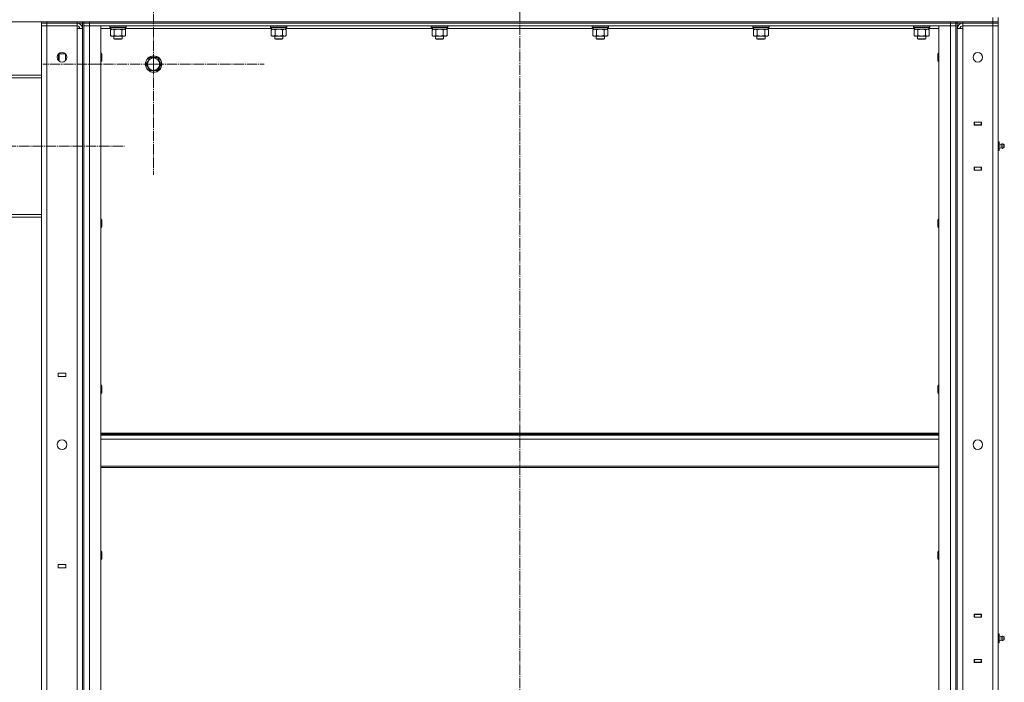
# Model space of a CAD drawing. Units: millimetres. Extents: x 0 to 32503, y -11 to 22275.
# Drawn here: x 16042 to 17483, y 16121 to 17090 of the extents above; entities that cross this region are included whole.
import ezdxf

# ---------------------------------------------------------------- set-up
doc = ezdxf.new("R2010")
doc.units = ezdxf.units.MM
doc.linetypes.add('K5LT_AXLED', pattern=[19.5, 15, -1.5, 1.5, -1.5])
doc.linetypes.add('K5LT_THIN', pattern=[0])
for name, color, linetype, true_color in [('OSI', 2, 'Continuous', 0xffff00), ('R', 1, 'Continuous', 0xff0000), ('WELDING', 7, 'Continuous', 0xffffff)]:
    doc.layers.add(name, color=color, linetype=linetype, true_color=true_color)

msp = doc.modelspace()

# ---------------------------------------------------------------- linework, layer by layer
at = {"layer": 'OSI', "color": 30, "linetype": 'K5LT_AXLED', "lineweight": 18, "true_color": 0xff8000}
for p, q in [((16774.4, 14181.5), (16774.4, 17737.5)), ((16238.4, 17024.9), (16238.4, 17186.9)), ((16238.4, 17024.9), (16076.4, 17024.9)), ((16238.4, 17024.9), (16238.4, 16862.9)), ((16238.4, 17024.9), (16400.4, 17024.9)), ((15807.9, 16904.9), (16195.9, 16904.9))]:
    msp.add_line(p, q, dxfattribs=at)
at = {"layer": 'R', "color": 7, "linetype": 'K5LT_THIN', "lineweight": 18}
for p, q in [((17466.4, 17086.9), (17466.4, 17092.9)), ((17474.4, 17086.9), (17474.4, 17092.9)), ((15882.4, 17086.9), (17466.4, 17086.9)), ((16074.4, 17086.9), (16074.4, 17084.9)), ((16074.4, 17084.9), (16074.4, 17086.9)), ((16074.4, 17084.9), (16074.4, 17080.9)), ((16074.4, 17084.9), (16082.4, 17084.9)), ((16082.4, 17084.9), (16074.4, 17084.9)), ((16074.4, 15288.9), (16074.4, 17080.9)), ((16074.4, 17080.9), (16082.4, 17080.9)), ((16082.4, 17080.9), (16074.4, 17080.9)), ((16082.4, 17086.9), (16126.4, 17086.9)), ((16082.4, 17084.9), (16082.4, 17086.9)), ((16126.4, 17084.9), (16082.4, 17084.9)), ((16082.4, 17084.9), (16082.4, 17080.9)), ((16082.4, 17084.9), (16126.4, 17084.9)), ((16126.4, 17080.9), (16082.4, 17080.9)), ((16082.4, 17080.9), (16082.4, 15288.9)), ((16126.4, 17084.9), (16126.4, 17086.9)), ((16126.4, 17084.9), (16126.4, 17080.9)), ((16134.4, 17084.9), (16126.4, 17084.9)), ((16126.4, 17076.9), (16126.4, 17080.9)), ((16126.4, 15292.9), (16126.4, 17076.9)), ((16134.4, 17076.9), (16126.4, 17076.9)), ((16134.4, 17084.9), (16134.4, 17086.9)), ((16134.4, 17084.9), (16134.4, 15284.9)), ((16134.4, 17084.9), (16136.4, 17084.9)), ((16134.4, 15292.9), (16134.4, 17076.9)), ((16136.4, 17086.9), (16136.4, 17084.9)), ((16136.4, 17084.9), (16136.4, 17086.9)), ((16136.4, 17080.9), (16136.4, 17084.9)), ((16136.4, 17084.9), (16144.4, 17084.9)), ((16144.4, 17084.9), (16136.4, 17084.9)), ((16136.4, 15288.9), (16136.4, 17080.9)), ((16144.4, 17080.9), (16136.4, 17080.9)), ((16144.4, 17080.9), (16136.4, 17080.9)), ((16136.4, 17080.9), (16136.4, 15288.9)), ((16144.4, 17086.9), (17404.4, 17086.9)), ((16144.4, 17084.9), (16144.4, 17086.9)), ((16144.4, 17084.9), (17404.4, 17084.9)), ((16144.4, 17080.9), (16144.4, 17084.9)), ((16144.4, 17084.9), (17404.4, 17084.9)), ((16144.4, 17080.9), (16144.4, 15288.9)), ((16161.4, 17080.9), (16144.4, 17080.9)), ((16144.4, 17080.9), (17404.4, 17080.9)), ((16161.4, 15288.9), (16161.4, 17080.9)), ((16175.9, 17076.9), (16161.4, 17076.9)), ((16174.4, 17080.6), (16174.6, 17080.9)), ((16174.4, 17078.7), (16174.4, 17080.6)), ((16174.4, 17080.6), (16186.4, 17080.6)), ((16174.4, 17078.7), (16174.6, 17078.4)), ((16174.4, 17078.7), (16186.4, 17078.7)), ((16174.6, 17078.4), (16186.4, 17078.4)), ((16175.4, 17075), (16176.9, 17075.9)), ((16175.4, 17066.7), (16175.4, 17075)), ((16175.9, 17075.9), (16175.9, 17078.4)), ((16175.9, 17075.9), (16196.9, 17075.9)), ((16180.9, 17066.7), (16180.9, 17075)), ((16186.4, 17080.6), (16198.4, 17080.6)), ((16186.4, 17078.7), (16198.4, 17078.7)), ((16186.4, 17078.4), (16198.2, 17078.4)), ((16191.9, 17066.7), (16191.9, 17075)), ((16197.4, 17075), (16195.9, 17075.9)), ((16196.9, 17075.9), (16196.9, 17078.4)), ((16411.1, 17076.9), (16196.9, 17076.9)), ((16197.4, 17066.7), (16197.4, 17075)), ((16198.4, 17080.6), (16198.2, 17080.9)), ((16198.4, 17078.7), (16198.2, 17078.4)), ((16198.4, 17078.7), (16198.4, 17080.6)), ((16409.6, 17080.6), (16409.8, 17080.9)), ((16409.6, 17078.7), (16409.6, 17080.6)), ((16409.6, 17080.6), (16421.6, 17080.6)), ((16409.6, 17078.7), (16409.8, 17078.4)), ((16409.6, 17078.7), (16421.6, 17078.7)), ((16409.8, 17078.4), (16421.6, 17078.4)), ((16410.6, 17075), (16412.1, 17075.9)), ((16410.6, 17066.7), (16410.6, 17075)), ((16411.1, 17075.9), (16411.1, 17078.4)), ((16411.1, 17075.9), (16432.1, 17075.9)), ((16416.1, 17066.7), (16416.1, 17075)), ((16421.6, 17080.6), (16433.6, 17080.6)), ((16421.6, 17078.7), (16433.6, 17078.7)), ((16421.6, 17078.4), (16433.4, 17078.4)), ((16427.1, 17066.7), (16427.1, 17075)), ((16432.6, 17075), (16431.1, 17075.9)), ((16432.1, 17075.9), (16432.1, 17078.4)), ((16646.3, 17076.9), (16432.1, 17076.9)), ((16432.6, 17066.7), (16432.6, 17075)), ((16433.6, 17080.6), (16433.4, 17080.9)), ((16433.6, 17078.7), (16433.4, 17078.4)), ((16433.6, 17078.7), (16433.6, 17080.6)), ((16644.8, 17080.6), (16645, 17080.9)), ((16644.8, 17078.7), (16644.8, 17080.6)), ((16644.8, 17080.6), (16656.8, 17080.6)), ((16644.8, 17078.7), (16645, 17078.4)), ((16644.8, 17078.7), (16656.8, 17078.7)), ((16645, 17078.4), (16656.8, 17078.4)), ((16645.8, 17075), (16647.3, 17075.9)), ((16645.8, 17066.7), (16645.8, 17075)), ((16646.3, 17075.9), (16646.3, 17078.4)), ((16646.3, 17075.9), (16667.3, 17075.9)), ((16651.3, 17066.7), (16651.3, 17075)), ((16656.8, 17080.6), (16668.8, 17080.6)), ((16656.8, 17078.7), (16668.8, 17078.7)), ((16656.8, 17078.4), (16668.6, 17078.4)), ((16662.3, 17066.7), (16662.3, 17075)), ((16667.8, 17075), (16666.3, 17075.9)), ((16667.3, 17075.9), (16667.3, 17078.4)), ((16881.5, 17076.9), (16667.3, 17076.9)), ((16667.8, 17066.7), (16667.8, 17075)), ((16668.8, 17080.6), (16668.6, 17080.9)), ((16668.8, 17078.7), (16668.6, 17078.4)), ((16668.8, 17078.7), (16668.8, 17080.6)), ((16880, 17080.6), (16880.2, 17080.9)), ((16880, 17078.7), (16880, 17080.6)), ((16880, 17080.6), (16892, 17080.6)), ((16880, 17078.7), (16880.2, 17078.4)), ((16880, 17078.7), (16892, 17078.7)), ((16880.2, 17078.4), (16892, 17078.4)), ((16881, 17075), (16882.5, 17075.9)), ((16881, 17066.7), (16881, 17075)), ((16881.5, 17075.9), (16881.5, 17078.4)), ((16881.5, 17075.9), (16902.5, 17075.9)), ((16886.5, 17066.7), (16886.5, 17075)), ((16892, 17080.6), (16904, 17080.6)), ((16892, 17078.7), (16904, 17078.7)), ((16892, 17078.4), (16903.8, 17078.4)), ((16897.5, 17066.7), (16897.5, 17075)), ((16903, 17075), (16901.5, 17075.9)), ((16902.5, 17075.9), (16902.5, 17078.4)), ((17116.7, 17076.9), (16902.5, 17076.9)), ((16903, 17066.7), (16903, 17075)), ((16904, 17080.6), (16903.8, 17080.9)), ((16904, 17078.7), (16903.8, 17078.4)), ((16904, 17078.7), (16904, 17080.6)), ((17115.2, 17080.6), (17115.4, 17080.9)), ((17115.2, 17078.7), (17115.2, 17080.6)), ((17115.2, 17080.6), (17127.2, 17080.6)), ((17115.2, 17078.7), (17115.4, 17078.4)), ((17115.2, 17078.7), (17127.2, 17078.7)), ((17115.4, 17078.4), (17127.2, 17078.4)), ((17116.2, 17075), (17117.7, 17075.9)), ((17116.2, 17066.7), (17116.2, 17075)), ((17116.7, 17075.9), (17116.7, 17078.4)), ((17116.7, 17075.9), (17137.7, 17075.9)), ((17121.7, 17066.7), (17121.7, 17075)), ((17127.2, 17080.6), (17139.2, 17080.6)), ((17127.2, 17078.7), (17139.2, 17078.7)), ((17127.2, 17078.4), (17139, 17078.4)), ((17132.7, 17066.7), (17132.7, 17075)), ((17138.2, 17075), (17136.7, 17075.9)), ((17137.7, 17075.9), (17137.7, 17078.4)), ((17351.9, 17076.9), (17137.7, 17076.9)), ((17138.2, 17066.7), (17138.2, 17075)), ((17139.2, 17080.6), (17139, 17080.9)), ((17139.2, 17078.7), (17139, 17078.4)), ((17139.2, 17078.7), (17139.2, 17080.6)), ((17350.4, 17080.6), (17350.6, 17080.9)), ((17350.4, 17078.7), (17350.4, 17080.6)), ((17350.4, 17080.6), (17362.4, 17080.6)), ((17350.4, 17078.7), (17350.6, 17078.4)), ((17350.4, 17078.7), (17362.4, 17078.7)), ((17350.6, 17078.4), (17362.4, 17078.4)), ((17351.4, 17075), (17352.9, 17075.9)), ((17351.4, 17066.7), (17351.4, 17075)), ((17351.9, 17075.9), (17351.9, 17078.4)), ((17351.9, 17075.9), (17372.9, 17075.9)), ((17356.9, 17066.7), (17356.9, 17075)), ((17362.4, 17080.6), (17374.4, 17080.6)), ((17362.4, 17078.7), (17374.4, 17078.7)), ((17362.4, 17078.4), (17374.2, 17078.4)), ((17367.9, 17066.7), (17367.9, 17075)), ((17373.4, 17075), (17371.9, 17075.9)), ((17372.9, 17075.9), (17372.9, 17078.4)), ((17387.4, 17076.9), (17372.9, 17076.9)), ((17373.4, 17066.7), (17373.4, 17075)), ((17374.4, 17080.6), (17374.2, 17080.9)), ((17374.4, 17078.7), (17374.2, 17078.4)), ((17374.4, 17078.7), (17374.4, 17080.6)), ((17387.4, 17080.9), (17387.4, 15288.9)), ((17404.4, 17080.9), (17387.4, 17080.9)), ((17404.4, 17084.9), (17404.4, 17086.9)), ((17404.4, 17080.9), (17404.4, 17084.9)), ((17404.4, 17084.9), (17412.4, 17084.9)), ((17412.4, 17084.9), (17404.4, 17084.9)), ((17412.4, 17080.9), (17404.4, 17080.9)), ((17404.4, 15288.9), (17404.4, 17080.9)), ((17412.4, 17080.9), (17404.4, 17080.9)), ((17412.4, 17084.9), (17412.4, 17086.9)), ((17412.4, 17080.9), (17412.4, 17084.9)), ((17412.4, 17084.9), (17414.4, 17084.9)), ((17412.4, 17080.9), (17412.4, 15288.9)), ((17412.4, 17080.9), (17412.4, 15288.9)), ((17414.4, 17086.9), (17414.4, 17084.9)), ((17414.4, 17084.9), (17414.4, 17086.9)), ((17414.4, 17084.9), (17414.4, 15284.9)), ((17422.4, 17084.9), (17414.4, 17084.9)), ((17414.4, 17076.9), (17414.4, 15292.9)), ((17414.4, 17076.9), (17422.4, 17076.9)), ((17422.4, 17086.9), (17466.4, 17086.9)), ((17422.4, 17084.9), (17422.4, 17086.9)), ((17422.4, 17084.9), (17422.4, 17080.9)), ((17466.4, 17084.9), (17422.4, 17084.9)), ((17422.4, 17084.9), (17466.4, 17084.9)), ((17466.4, 17080.9), (17422.4, 17080.9)), ((17422.4, 17080.9), (17422.4, 17076.9)), ((17466.4, 17080.9), (17422.4, 17080.9)), ((17422.4, 17076.9), (17422.4, 15292.9)), ((17466.4, 17086.9), (17474.4, 17086.9)), ((17466.4, 17086.9), (17474.4, 17086.9)), ((17466.4, 17084.9), (17466.4, 17086.9)), ((17466.4, 17084.9), (17474.4, 17084.9)), ((17466.4, 17084.9), (17466.4, 17080.9)), ((17474.4, 17084.9), (17466.4, 17084.9)), ((17466.4, 15288.9), (17466.4, 17080.9)), ((17466.4, 17080.9), (17474.4, 17080.9)), ((17474.4, 17080.9), (17466.4, 17080.9)), ((17474.4, 17084.9), (17474.4, 17086.9)), ((17474.4, 17084.9), (17474.4, 17080.9)), ((17474.4, 17080.9), (17474.4, 15288.9)), ((17474.4, 16939.9), (17474.4, 17080.9)), ((16175.4, 17066.7), (16176.9, 17065.9)), ((16178.2, 17065.9), (16176.9, 17065.9)), ((16186.4, 17065.9), (16178.2, 17065.9)), ((16180.4, 17065.9), (16180.4, 17062)), ((16192.4, 17062), (16180.4, 17062)), ((16180.4, 17062), (16181.4, 17061.4)), ((16191.4, 17061.4), (16181.4, 17061.4)), ((16194.6, 17065.9), (16186.4, 17065.9)), ((16192.4, 17062), (16191.4, 17061.4)), ((16192.4, 17065.9), (16192.4, 17062)), ((16195.9, 17065.9), (16194.6, 17065.9)), ((16197.4, 17066.7), (16195.9, 17065.9)), ((16410.6, 17066.7), (16412.1, 17065.9)), ((16413.4, 17065.9), (16412.1, 17065.9)), ((16421.6, 17065.9), (16413.4, 17065.9)), ((16415.6, 17065.9), (16415.6, 17062)), ((16427.6, 17062), (16415.6, 17062)), ((16415.6, 17062), (16416.6, 17061.4)), ((16426.6, 17061.4), (16416.6, 17061.4)), ((16429.8, 17065.9), (16421.6, 17065.9)), ((16427.6, 17062), (16426.6, 17061.4)), ((16427.6, 17065.9), (16427.6, 17062)), ((16431.1, 17065.9), (16429.8, 17065.9)), ((16432.6, 17066.7), (16431.1, 17065.9)), ((16645.8, 17066.7), (16647.3, 17065.9)), ((16648.6, 17065.9), (16647.3, 17065.9)), ((16656.8, 17065.9), (16648.6, 17065.9)), ((16650.8, 17065.9), (16650.8, 17062)), ((16662.8, 17062), (16650.8, 17062)), ((16650.8, 17062), (16651.8, 17061.4)), ((16661.8, 17061.4), (16651.8, 17061.4)), ((16665, 17065.9), (16656.8, 17065.9)), ((16662.8, 17062), (16661.8, 17061.4)), ((16662.8, 17065.9), (16662.8, 17062)), ((16666.3, 17065.9), (16665, 17065.9)), ((16667.8, 17066.7), (16666.3, 17065.9)), ((16881, 17066.7), (16882.5, 17065.9)), ((16883.8, 17065.9), (16882.5, 17065.9)), ((16892, 17065.9), (16883.8, 17065.9)), ((16886, 17065.9), (16886, 17062)), ((16898, 17062), (16886, 17062)), ((16886, 17062), (16887, 17061.4)), ((16897, 17061.4), (16887, 17061.4)), ((16900.2, 17065.9), (16892, 17065.9)), ((16898, 17062), (16897, 17061.4)), ((16898, 17065.9), (16898, 17062)), ((16901.5, 17065.9), (16900.2, 17065.9)), ((16903, 17066.7), (16901.5, 17065.9)), ((17116.2, 17066.7), (17117.7, 17065.9)), ((17119, 17065.9), (17117.7, 17065.9)), ((17127.2, 17065.9), (17119, 17065.9)), ((17121.2, 17065.9), (17121.2, 17062)), ((17133.2, 17062), (17121.2, 17062)), ((17121.2, 17062), (17122.2, 17061.4)), ((17132.2, 17061.4), (17122.2, 17061.4)), ((17135.4, 17065.9), (17127.2, 17065.9)), ((17133.2, 17062), (17132.2, 17061.4)), ((17133.2, 17065.9), (17133.2, 17062)), ((17136.7, 17065.9), (17135.4, 17065.9)), ((17138.2, 17066.7), (17136.7, 17065.9)), ((17351.4, 17066.7), (17352.9, 17065.9)), ((17354.2, 17065.9), (17352.9, 17065.9)), ((17362.4, 17065.9), (17354.2, 17065.9)), ((17356.4, 17065.9), (17356.4, 17062)), ((17368.4, 17062), (17356.4, 17062)), ((17356.4, 17062), (17357.4, 17061.4)), ((17367.4, 17061.4), (17357.4, 17061.4)), ((17370.6, 17065.9), (17362.4, 17065.9)), ((17368.4, 17062), (17367.4, 17061.4)), ((17368.4, 17065.9), (17368.4, 17062)), ((17371.9, 17065.9), (17370.6, 17065.9)), ((17373.4, 17066.7), (17371.9, 17065.9)), ((16100, 17039.9), (16099.4, 17038.9)), ((16099.4, 17033.9), (16099.4, 17038.9)), ((16099.4, 17030), (16099.4, 17033.9)), ((16109.3, 17039.9), (16100, 17039.9)), ((16100, 17033.9), (16100, 17039.9)), ((16100, 17029.5), (16100, 17033.9)), ((16109.4, 17033.9), (16109.4, 17039.8)), ((16109.4, 17030), (16109.4, 17033.9)), ((16161.4, 17040.9), (16162.3, 17040.9)), ((16162.3, 17040.9), (16162.9, 17039.9)), ((16162.3, 17040.9), (16162.3, 17034.9)), ((16162.3, 17034.9), (16162.3, 17028.9)), ((16162.3, 17028.9), (16162.9, 17029.9)), ((16162.9, 17039.9), (16162.9, 17034.9)), ((16162.9, 17034.9), (16162.9, 17029.9)), ((16227.4, 17024.9), (16232.9, 17034.4)), ((16232.9, 17034.4), (16238.4, 17034.4)), ((16238.4, 17034.4), (16243.9, 17034.4)), ((16243.9, 17034.4), (16249.4, 17024.9)), ((17386.5, 17040.9), (17385.9, 17039.9)), ((17385.9, 17034.9), (17385.9, 17039.9)), ((17385.9, 17029.9), (17385.9, 17034.9)), ((17386.5, 17028.9), (17385.9, 17029.9)), ((17387.4, 17040.9), (17386.5, 17040.9)), ((17386.5, 17034.9), (17386.5, 17040.9)), ((17386.5, 17028.9), (17386.5, 17034.9)), ((16161.4, 17028.9), (16162.3, 17028.9)), ((16232.9, 17015.4), (16227.4, 17024.9)), ((16243.9, 17015.4), (16232.9, 17015.4)), ((16249.4, 17024.9), (16243.9, 17015.4)), ((17387.4, 17028.9), (17386.5, 17028.9)), ((15856.4, 17008.9), (16074.4, 17008.9)), ((15856.4, 17004.9), (16074.4, 17004.9)), ((17439.2, 16940.1), (17439.2, 16935.6)), ((17449.7, 16940.1), (17439.2, 16940.1)), ((17439.2, 16939.9), (17439.4, 16939.9)), ((17439.2, 16935.9), (17439.4, 16935.9)), ((17439.2, 16935.6), (17449.7, 16935.6)), ((17449.4, 16939.9), (17439.4, 16939.9)), ((17439.4, 16939.9), (17439.4, 16935.9)), ((17439.4, 16935.9), (17449.4, 16935.9)), ((17440.4, 16935.6), (17440.4, 16935.9)), ((17449.4, 16939.9), (17449.7, 16939.9)), ((17449.4, 16935.9), (17449.4, 16939.9)), ((17449.4, 16935.9), (17449.7, 16935.9)), ((17449.7, 16935.6), (17449.7, 16940.1)), ((17474.4, 16935.9), (17474.4, 16939.9)), ((17474.4, 16935.9), (17474.4, 16911.9)), ((17474.4, 16911.9), (17474.4, 16935.9)), ((17474.4, 16911.2), (17474.4, 16911.9)), ((17475.9, 16911.2), (17474.4, 16911.2)), ((17475.9, 16908.1), (17474.4, 16908.1)), ((17475.9, 16901.7), (17474.4, 16901.7)), ((17475.9, 16908.1), (17475.9, 16911.2)), ((17478.7, 16907.5), (17475.9, 16908.4)), ((17475.9, 16901.7), (17475.9, 16908.1)), ((17478.7, 16902.2), (17475.9, 16901.4)), ((17475.9, 16898.5), (17475.9, 16901.7)), ((17478.7, 16902.2), (17478.7, 16907.5)), ((17478.7, 16907.5), (17478.7, 16906.2)), ((17478.7, 16906.2), (17478.7, 16902.2)), ((17481.1, 16908.1), (17482.9, 16907)), ((17481.1, 16908.1), (17482.9, 16907)), ((17481.1, 16908.1), (17481.1, 16906.5)), ((17481.1, 16908.1), (17481.1, 16906.5)), ((17481.1, 16906.5), (17481.1, 16901.7)), ((17481.1, 16906.5), (17481.1, 16901.7)), ((17481.1, 16901.7), (17482.9, 16902.8)), ((17482.9, 16907), (17482.9, 16905.9)), ((17482.9, 16905.9), (17482.9, 16902.8)), ((17475.9, 16898.5), (17474.4, 16898.5)), ((17474.4, 16897.9), (17474.4, 16898.5)), ((17474.4, 16897.9), (17474.4, 16873.9)), ((17474.4, 16873.9), (17474.4, 16897.9)), ((17439.2, 16874.1), (17439.2, 16869.6)), ((17449.7, 16874.1), (17439.2, 16874.1)), ((17439.4, 16873.9), (17439.2, 16873.9)), ((17439.4, 16873.9), (17439.4, 16869.9)), ((17449.4, 16873.9), (17439.4, 16873.9)), ((17440.4, 16873.9), (17440.4, 16874.1)), ((17449.7, 16873.9), (17449.4, 16873.9)), ((17449.4, 16869.9), (17449.4, 16873.9)), ((17449.7, 16869.6), (17449.7, 16874.1)), ((17474.4, 16873.9), (17474.4, 16869.9)), ((17439.4, 16869.9), (17439.2, 16869.9)), ((17439.2, 16869.6), (17449.7, 16869.6)), ((17439.4, 16869.9), (17449.4, 16869.9)), ((17449.7, 16869.9), (17449.4, 16869.9)), ((17474.4, 16219.9), (17474.4, 16869.9)), ((15856.4, 16804.9), (16074.4, 16804.9)), ((16074.4, 16800.9), (15856.4, 16800.9)), ((16161.4, 16798), (16162.3, 16798)), ((16161.4, 16786), (16162.3, 16786)), ((16162.3, 16798), (16162.9, 16797)), ((16162.3, 16798), (16162.3, 16792)), ((16162.3, 16792), (16162.3, 16786)), ((16162.3, 16786), (16162.9, 16787)), ((16162.9, 16797), (16162.9, 16792)), ((16162.9, 16792), (16162.9, 16787)), ((17386.5, 16798), (17385.9, 16797)), ((17385.9, 16792), (17385.9, 16797)), ((17385.9, 16787), (17385.9, 16792)), ((17386.5, 16786), (17385.9, 16787)), ((17387.4, 16798), (17386.5, 16798)), ((17386.5, 16792), (17386.5, 16798)), ((17386.5, 16786), (17386.5, 16792)), ((17387.4, 16786), (17386.5, 16786)), ((16109.8, 16572.9), (16098.8, 16572.9)), ((16098.8, 16572.9), (16098.8, 16567.9)), ((16109.8, 16567.9), (16109.8, 16572.9)), ((16098.8, 16567.9), (16109.8, 16567.9)), ((16161.4, 16555.2), (16162.3, 16555.2)), ((16162.3, 16555.2), (16162.9, 16554.2)), ((16162.3, 16555.2), (16162.3, 16549.2)), ((16162.9, 16554.2), (16162.9, 16549.2)), ((17386.5, 16555.2), (17385.9, 16554.2)), ((17385.9, 16549.2), (17385.9, 16554.2)), ((17387.4, 16555.2), (17386.5, 16555.2)), ((17386.5, 16549.2), (17386.5, 16555.2)), ((16161.4, 16543.2), (16162.3, 16543.2)), ((16162.3, 16549.2), (16162.3, 16543.2)), ((16162.3, 16543.2), (16162.9, 16544.2)), ((16162.9, 16549.2), (16162.9, 16544.2)), ((17385.9, 16544.2), (17385.9, 16549.2)), ((17386.5, 16543.2), (17385.9, 16544.2)), ((17386.5, 16543.2), (17386.5, 16549.2)), ((17387.4, 16543.2), (17386.5, 16543.2)), ((16161.4, 16484.9), (17387.4, 16484.9)), ((16161.4, 16483.7), (17387.4, 16483.7)), ((16161.4, 16481.9), (17387.4, 16481.9)), ((16161.4, 16476.4), (17387.4, 16476.4)), ((16161.4, 16436.7), (17387.4, 16436.7)), ((16161.4, 16434.9), (17387.4, 16434.9)), ((16161.4, 16312.3), (16162.3, 16312.3)), ((16162.3, 16312.3), (16162.9, 16311.3)), ((16162.3, 16312.3), (16162.3, 16306.3)), ((16162.9, 16311.3), (16162.9, 16306.3)), ((17386.5, 16312.3), (17385.9, 16311.3)), ((17385.9, 16306.3), (17385.9, 16311.3)), ((17387.4, 16312.3), (17386.5, 16312.3)), ((17386.5, 16306.3), (17386.5, 16312.3)), ((16161.4, 16300.3), (16162.3, 16300.3)), ((16162.3, 16306.3), (16162.3, 16300.3)), ((16162.3, 16300.3), (16162.9, 16301.3)), ((16162.9, 16306.3), (16162.9, 16301.3)), ((17385.9, 16301.3), (17385.9, 16306.3)), ((17386.5, 16300.3), (17385.9, 16301.3)), ((17386.5, 16300.3), (17386.5, 16306.3)), ((17387.4, 16300.3), (17386.5, 16300.3)), ((16109.8, 16292.9), (16098.8, 16292.9)), ((16098.8, 16292.9), (16098.8, 16287.9)), ((16098.8, 16287.9), (16109.8, 16287.9)), ((16109.8, 16287.9), (16109.8, 16292.9)), ((17439.2, 16220.1), (17439.2, 16215.6)), ((17449.7, 16220.1), (17439.2, 16220.1)), ((17439.2, 16219.9), (17439.4, 16219.9)), ((17439.2, 16215.9), (17439.4, 16215.9)), ((17439.2, 16215.6), (17449.7, 16215.6)), ((17449.4, 16219.9), (17439.4, 16219.9)), ((17439.4, 16219.9), (17439.4, 16215.9)), ((17439.4, 16215.9), (17449.4, 16215.9)), ((17440.4, 16215.6), (17440.4, 16215.9)), ((17449.4, 16219.9), (17449.7, 16219.9)), ((17449.4, 16215.9), (17449.4, 16219.9)), ((17449.4, 16215.9), (17449.7, 16215.9)), ((17449.7, 16215.6), (17449.7, 16220.1)), ((17474.4, 16215.9), (17474.4, 16219.9)), ((17474.4, 16215.9), (17474.4, 16191.9)), ((17474.4, 16191.9), (17474.4, 16215.9)), ((17474.4, 16191.2), (17474.4, 16191.9)), ((17475.9, 16191.2), (17474.4, 16191.2)), ((17475.9, 16188.1), (17474.4, 16188.1)), ((17475.9, 16181.7), (17474.4, 16181.7)), ((17475.9, 16188.1), (17475.9, 16191.2)), ((17478.7, 16187.5), (17475.9, 16188.4)), ((17478.7, 16187.5), (17475.9, 16188.4)), ((17475.9, 16181.7), (17475.9, 16188.1)), ((17478.7, 16182.2), (17475.9, 16181.4)), ((17475.9, 16178.5), (17475.9, 16181.7)), ((17478.7, 16182.2), (17478.7, 16187.5)), ((17478.7, 16187.5), (17478.7, 16186.2)), ((17478.7, 16186.2), (17478.7, 16182.2)), ((17481.1, 16188.1), (17482.9, 16187)), ((17481.1, 16188.1), (17481.1, 16186.5)), ((17481.1, 16188.1), (17481.1, 16186.5)), ((17481.1, 16186.5), (17481.1, 16181.7)), ((17481.1, 16186.5), (17481.1, 16181.7)), ((17481.1, 16181.7), (17482.9, 16182.8)), ((17482.9, 16187), (17482.9, 16185.9)), ((17482.9, 16185.9), (17482.9, 16182.8)), ((17475.9, 16178.5), (17474.4, 16178.5)), ((17474.4, 16177.9), (17474.4, 16178.5)), ((17474.4, 16177.9), (17474.4, 16153.9)), ((17474.4, 16153.9), (17474.4, 16177.9)), ((17439.2, 16154.1), (17439.2, 16149.6)), ((17449.7, 16154.1), (17439.2, 16154.1)), ((17439.4, 16153.9), (17439.2, 16153.9)), ((17439.4, 16153.9), (17439.4, 16149.9)), ((17449.4, 16153.9), (17439.4, 16153.9)), ((17440.4, 16153.9), (17440.4, 16154.1)), ((17449.7, 16153.9), (17449.4, 16153.9)), ((17449.4, 16149.9), (17449.4, 16153.9)), ((17449.7, 16149.6), (17449.7, 16154.1)), ((17474.4, 16153.9), (17474.4, 16149.9)), ((17439.4, 16149.9), (17439.2, 16149.9)), ((17439.2, 16149.6), (17449.7, 16149.6)), ((17439.4, 16149.9), (17449.4, 16149.9)), ((17449.7, 16149.9), (17449.4, 16149.9)), ((17474.4, 15499.9), (17474.4, 16149.9))]:
    msp.add_line(p, q, dxfattribs=at)
for centre, radius in [((16104.4, 17034.9), 7), ((16238.4, 17024.9), 12), ((16238.4, 17024.9), 11.8), ((16238.4, 17024.9), 8.97), ((17444.4, 17034.9), 7), ((16104.4, 16468.2), 7), ((17444.4, 16468.2), 7)]:
    msp.add_circle(centre, radius, dxfattribs=at)
for centre, radius, start, end in [((16126.4, 17076.9), 8, 0, 90), ((16126.4, 17076.9), 4, 0, 90), ((17422.4, 17076.9), 8, 90, 180), ((17422.4, 17076.9), 4, 90, 180), ((17480.6, 16904.9), 3.25, 88.025, 125.6154), ((17480.6, 16904.9), 3.25, 79.5607, 125.6154), ((17480.6, 16904.9), 3.25, 234.3846, 280.4393), ((17480.6, 16904.9), 3.25, 267.9904, 280.4393), ((17481.7, 16904.9), 1.5, 0, 36.8699), ((17481.7, 16904.9), 1.5, 323.1301, 0), ((17480.6, 16184.9), 3.25, 79.5607, 125.6154), ((17480.6, 16184.9), 3.25, 80.6979, 125.6154), ((17480.6, 16184.9), 3.25, 234.3846, 280.4393), ((17480.6, 16184.9), 3.25, 234.3846, 280.4393), ((17481.7, 16184.9), 1.5, 0, 36.8699), ((17481.7, 16184.9), 1.5, 323.1301, 0)]:
    msp.add_arc(centre, radius, start, end, dxfattribs=at)
at = {"layer": 'WELDING', "color": 7, "linetype": 'K5LT_THIN', "lineweight": 18}
for p, q in [((16181, 17075.1), (16180.9, 17075)), ((16186.4, 17075.9), (16181, 17075.1)), ((16191.9, 17075), (16186.4, 17075.9)), ((16416.2, 17075.1), (16416.1, 17075)), ((16421.6, 17075.9), (16416.2, 17075.1)), ((16427.1, 17075), (16421.6, 17075.9)), ((16651.4, 17075.1), (16651.3, 17075)), ((16656.8, 17075.9), (16651.4, 17075.1)), ((16662.3, 17075), (16656.8, 17075.9)), ((16886.6, 17075.1), (16886.5, 17075)), ((16892, 17075.9), (16886.6, 17075.1)), ((16897.5, 17075), (16892, 17075.9)), ((17121.8, 17075.1), (17121.7, 17075)), ((17127.2, 17075.9), (17121.8, 17075.1)), ((17132.7, 17075), (17127.2, 17075.9)), ((17357, 17075.1), (17356.9, 17075)), ((17362.4, 17075.9), (17357, 17075.1)), ((17367.9, 17075), (17362.4, 17075.9)), ((16110.1, 17038.9), (16109.4, 17033.9)), ((16109.4, 17033.9), (16109.8, 17030.4))]:
    msp.add_line(p, q, dxfattribs=at)
for points, knots in [([(16180.9, 17075), (16180.6, 17075.2), (16180.1, 17075.5), (16179.6, 17075.7), (16179.2, 17075.8), (16178.9, 17075.8), (16178.6, 17075.9), (16178.3, 17075.9), (16178, 17075.9), (16177.7, 17075.9), (16177.4, 17075.8), (16176.9, 17075.7), (16176.3, 17075.5), (16175.8, 17075.2), (16175.4, 17075)], [0, 0, 0, 0, 2.72415, 3.912285, 4.716446, 5.530362, 6.353984, 7.180289, 7.997717, 8.810544, 9.605533, 10.761675, 12.184093, 15, 15, 15, 15]), ([(16197.4, 17075), (16197.1, 17075.2), (16196.6, 17075.5), (16196, 17075.7), (16195.7, 17075.8), (16195.4, 17075.8), (16195.1, 17075.9), (16194.8, 17075.9), (16194.5, 17075.9), (16194.2, 17075.9), (16193.8, 17075.8), (16193.4, 17075.7), (16192.7, 17075.5), (16192.2, 17075.2), (16191.9, 17075)], [0, 0, 0, 0, 2.72415, 3.912285, 4.716446, 5.530362, 6.353984, 7.180289, 7.997717, 8.810544, 9.605533, 10.761675, 12.184093, 15, 15, 15, 15]), ([(16416.1, 17075), (16415.8, 17075.2), (16415.3, 17075.5), (16414.8, 17075.7), (16414.4, 17075.8), (16414.1, 17075.8), (16413.8, 17075.9), (16413.5, 17075.9), (16413.2, 17075.9), (16412.9, 17075.9), (16412.6, 17075.8), (16412.1, 17075.7), (16411.5, 17075.5), (16411, 17075.2), (16410.6, 17075)], [0, 0, 0, 0, 2.72415, 3.912285, 4.716446, 5.530362, 6.353984, 7.180289, 7.997717, 8.810544, 9.605533, 10.761675, 12.184093, 15, 15, 15, 15]), ([(16432.6, 17075), (16432.3, 17075.2), (16431.8, 17075.5), (16431.2, 17075.7), (16430.9, 17075.8), (16430.6, 17075.8), (16430.3, 17075.9), (16430, 17075.9), (16429.7, 17075.9), (16429.4, 17075.9), (16429, 17075.8), (16428.6, 17075.7), (16427.9, 17075.5), (16427.4, 17075.2), (16427.1, 17075)], [0, 0, 0, 0, 2.72415, 3.912285, 4.716446, 5.530362, 6.353984, 7.180289, 7.997717, 8.810544, 9.605533, 10.761675, 12.184093, 15, 15, 15, 15]), ([(16651.3, 17075), (16651, 17075.2), (16650.5, 17075.5), (16650, 17075.7), (16649.6, 17075.8), (16649.3, 17075.8), (16649, 17075.9), (16648.7, 17075.9), (16648.4, 17075.9), (16648.1, 17075.9), (16647.8, 17075.8), (16647.3, 17075.7), (16646.7, 17075.5), (16646.2, 17075.2), (16645.8, 17075)], [0, 0, 0, 0, 2.72415, 3.912285, 4.716446, 5.530362, 6.353984, 7.180289, 7.997717, 8.810544, 9.605533, 10.761675, 12.184093, 15, 15, 15, 15]), ([(16667.8, 17075), (16667.5, 17075.2), (16667, 17075.5), (16666.4, 17075.7), (16666.1, 17075.8), (16665.8, 17075.8), (16665.5, 17075.9), (16665.2, 17075.9), (16664.9, 17075.9), (16664.6, 17075.9), (16664.2, 17075.8), (16663.8, 17075.7), (16663.1, 17075.5), (16662.6, 17075.2), (16662.3, 17075)], [0, 0, 0, 0, 2.72415, 3.912285, 4.716446, 5.530362, 6.353984, 7.180289, 7.997717, 8.810544, 9.605533, 10.761675, 12.184093, 15, 15, 15, 15]), ([(16886.5, 17075), (16886.2, 17075.2), (16885.7, 17075.5), (16885.2, 17075.7), (16884.8, 17075.8), (16884.5, 17075.8), (16884.2, 17075.9), (16883.9, 17075.9), (16883.6, 17075.9), (16883.3, 17075.9), (16883, 17075.8), (16882.5, 17075.7), (16881.9, 17075.5), (16881.4, 17075.2), (16881, 17075)], [0, 0, 0, 0, 2.72415, 3.912285, 4.716446, 5.530362, 6.353984, 7.180289, 7.997717, 8.810544, 9.605533, 10.761675, 12.184093, 15, 15, 15, 15]), ([(16903, 17075), (16902.7, 17075.2), (16902.2, 17075.5), (16901.6, 17075.7), (16901.3, 17075.8), (16901, 17075.8), (16900.7, 17075.9), (16900.4, 17075.9), (16900.1, 17075.9), (16899.8, 17075.9), (16899.4, 17075.8), (16899, 17075.7), (16898.3, 17075.5), (16897.8, 17075.2), (16897.5, 17075)], [0, 0, 0, 0, 2.72415, 3.912285, 4.716446, 5.530362, 6.353984, 7.180289, 7.997717, 8.810544, 9.605533, 10.761675, 12.184093, 15, 15, 15, 15]), ([(17121.7, 17075), (17121.4, 17075.2), (17120.9, 17075.5), (17120.4, 17075.7), (17120, 17075.8), (17119.7, 17075.8), (17119.4, 17075.9), (17119.1, 17075.9), (17118.8, 17075.9), (17118.5, 17075.9), (17118.2, 17075.8), (17117.7, 17075.7), (17117.1, 17075.5), (17116.6, 17075.2), (17116.2, 17075)], [0, 0, 0, 0, 2.72415, 3.912285, 4.716446, 5.530362, 6.353984, 7.180289, 7.997717, 8.810544, 9.605533, 10.761675, 12.184093, 15, 15, 15, 15]), ([(17138.2, 17075), (17137.9, 17075.2), (17137.4, 17075.5), (17136.8, 17075.7), (17136.5, 17075.8), (17136.2, 17075.8), (17135.9, 17075.9), (17135.6, 17075.9), (17135.3, 17075.9), (17135, 17075.9), (17134.6, 17075.8), (17134.2, 17075.7), (17133.5, 17075.5), (17133, 17075.2), (17132.7, 17075)], [0, 0, 0, 0, 2.72415, 3.912285, 4.716446, 5.530362, 6.353984, 7.180289, 7.997717, 8.810544, 9.605533, 10.761675, 12.184093, 15, 15, 15, 15]), ([(17356.9, 17075), (17356.6, 17075.2), (17356.1, 17075.5), (17355.6, 17075.7), (17355.2, 17075.8), (17354.9, 17075.8), (17354.6, 17075.9), (17354.3, 17075.9), (17354, 17075.9), (17353.7, 17075.9), (17353.4, 17075.8), (17352.9, 17075.7), (17352.3, 17075.5), (17351.8, 17075.2), (17351.4, 17075)], [0, 0, 0, 0, 2.72415, 3.912285, 4.716446, 5.530362, 6.353984, 7.180289, 7.997717, 8.810544, 9.605533, 10.761675, 12.184093, 15, 15, 15, 15]), ([(17373.4, 17075), (17373.1, 17075.2), (17372.6, 17075.5), (17372, 17075.7), (17371.7, 17075.8), (17371.4, 17075.8), (17371.1, 17075.9), (17370.8, 17075.9), (17370.5, 17075.9), (17370.2, 17075.9), (17369.8, 17075.8), (17369.4, 17075.7), (17368.7, 17075.5), (17368.2, 17075.2), (17367.9, 17075)], [0, 0, 0, 0, 2.72415, 3.912285, 4.716446, 5.530362, 6.353984, 7.180289, 7.997717, 8.810544, 9.605533, 10.761675, 12.184093, 15, 15, 15, 15]), ([(16175.4, 17066.7), (16175.7, 17066.6), (16176.2, 17066.3), (16176.7, 17066.1), (16177.1, 17066), (16177.5, 17065.9), (16177.8, 17065.9), (16178.1, 17065.9), (16178.2, 17065.9)], [0, 0, 0, 0, 2.905563, 4.375924, 5.511195, 6.679161, 7.850161, 9, 9, 9, 9]), ([(16178.2, 17065.9), (16178.3, 17065.9), (16178.6, 17065.9), (16178.9, 17065.9), (16179.3, 17066), (16179.8, 17066.2), (16180.3, 17066.4), (16180.7, 17066.6), (16180.9, 17066.7)], [0, 0, 0, 0, 1.192024, 2.404251, 3.60809, 4.765234, 6.955738, 9, 9, 9, 9]), ([(16180.9, 17066.7), (16181.5, 17066.6), (16182.4, 17066.3), (16183.5, 17066.1), (16184.3, 17066), (16185, 17065.9), (16185.7, 17065.9), (16186.2, 17065.9), (16186.4, 17065.9)], [0, 0, 0, 0, 2.905563, 4.375924, 5.511195, 6.679161, 7.850161, 9, 9, 9, 9]), ([(16186.4, 17065.9), (16186.7, 17065.9), (16187.2, 17065.9), (16187.9, 17065.9), (16188.6, 17066), (16189.6, 17066.2), (16190.6, 17066.4), (16191.5, 17066.6), (16191.9, 17066.7)], [0, 0, 0, 0, 1.192024, 2.404251, 3.60809, 4.765234, 6.955738, 9, 9, 9, 9]), ([(16191.9, 17066.7), (16192.2, 17066.6), (16192.6, 17066.3), (16193.2, 17066.1), (16193.6, 17066), (16193.9, 17065.9), (16194.3, 17065.9), (16194.5, 17065.9), (16194.6, 17065.9)], [0, 0, 0, 0, 2.905563, 4.375924, 5.511195, 6.679161, 7.850161, 9, 9, 9, 9]), ([(16194.6, 17065.9), (16194.8, 17065.9), (16195, 17065.9), (16195.4, 17065.9), (16195.7, 17066), (16196.2, 17066.2), (16196.8, 17066.4), (16197.2, 17066.6), (16197.4, 17066.7)], [0, 0, 0, 0, 1.192024, 2.404251, 3.60809, 4.765234, 6.955738, 9, 9, 9, 9]), ([(16410.6, 17066.7), (16410.9, 17066.6), (16411.4, 17066.3), (16411.9, 17066.1), (16412.3, 17066), (16412.7, 17065.9), (16413, 17065.9), (16413.3, 17065.9), (16413.4, 17065.9)], [0, 0, 0, 0, 2.905563, 4.375924, 5.511195, 6.679161, 7.850161, 9, 9, 9, 9]), ([(16413.4, 17065.9), (16413.5, 17065.9), (16413.8, 17065.9), (16414.1, 17065.9), (16414.5, 17066), (16415, 17066.2), (16415.5, 17066.4), (16415.9, 17066.6), (16416.1, 17066.7)], [0, 0, 0, 0, 1.192024, 2.404251, 3.60809, 4.765234, 6.955738, 9, 9, 9, 9]), ([(16416.1, 17066.7), (16416.7, 17066.6), (16417.6, 17066.3), (16418.7, 17066.1), (16419.5, 17066), (16420.2, 17065.9), (16420.9, 17065.9), (16421.4, 17065.9), (16421.6, 17065.9)], [0, 0, 0, 0, 2.905563, 4.375924, 5.511195, 6.679161, 7.850161, 9, 9, 9, 9]), ([(16421.6, 17065.9), (16421.9, 17065.9), (16422.4, 17065.9), (16423.1, 17065.9), (16423.8, 17066), (16424.8, 17066.2), (16425.8, 17066.4), (16426.7, 17066.6), (16427.1, 17066.7)], [0, 0, 0, 0, 1.192024, 2.404251, 3.60809, 4.765234, 6.955738, 9, 9, 9, 9]), ([(16427.1, 17066.7), (16427.4, 17066.6), (16427.8, 17066.3), (16428.4, 17066.1), (16428.8, 17066), (16429.1, 17065.9), (16429.5, 17065.9), (16429.7, 17065.9), (16429.8, 17065.9)], [0, 0, 0, 0, 2.905563, 4.375924, 5.511195, 6.679161, 7.850161, 9, 9, 9, 9]), ([(16429.8, 17065.9), (16430, 17065.9), (16430.2, 17065.9), (16430.6, 17065.9), (16430.9, 17066), (16431.4, 17066.2), (16432, 17066.4), (16432.4, 17066.6), (16432.6, 17066.7)], [0, 0, 0, 0, 1.192024, 2.404251, 3.60809, 4.765234, 6.955738, 9, 9, 9, 9]), ([(16645.8, 17066.7), (16646.1, 17066.6), (16646.6, 17066.3), (16647.1, 17066.1), (16647.5, 17066), (16647.9, 17065.9), (16648.2, 17065.9), (16648.5, 17065.9), (16648.6, 17065.9)], [0, 0, 0, 0, 2.905563, 4.375924, 5.511195, 6.679161, 7.850161, 9, 9, 9, 9]), ([(16648.6, 17065.9), (16648.7, 17065.9), (16649, 17065.9), (16649.3, 17065.9), (16649.7, 17066), (16650.2, 17066.2), (16650.7, 17066.4), (16651.1, 17066.6), (16651.3, 17066.7)], [0, 0, 0, 0, 1.192024, 2.404251, 3.60809, 4.765234, 6.955738, 9, 9, 9, 9]), ([(16651.3, 17066.7), (16651.9, 17066.6), (16652.8, 17066.3), (16653.9, 17066.1), (16654.7, 17066), (16655.4, 17065.9), (16656.1, 17065.9), (16656.6, 17065.9), (16656.8, 17065.9)], [0, 0, 0, 0, 2.905563, 4.375924, 5.511195, 6.679161, 7.850161, 9, 9, 9, 9]), ([(16656.8, 17065.9), (16657.1, 17065.9), (16657.6, 17065.9), (16658.3, 17065.9), (16659, 17066), (16660, 17066.2), (16661, 17066.4), (16661.9, 17066.6), (16662.3, 17066.7)], [0, 0, 0, 0, 1.192024, 2.404251, 3.60809, 4.765234, 6.955738, 9, 9, 9, 9]), ([(16662.3, 17066.7), (16662.6, 17066.6), (16663, 17066.3), (16663.6, 17066.1), (16664, 17066), (16664.3, 17065.9), (16664.7, 17065.9), (16664.9, 17065.9), (16665, 17065.9)], [0, 0, 0, 0, 2.905563, 4.375924, 5.511195, 6.679161, 7.850161, 9, 9, 9, 9]), ([(16665, 17065.9), (16665.2, 17065.9), (16665.4, 17065.9), (16665.8, 17065.9), (16666.1, 17066), (16666.6, 17066.2), (16667.2, 17066.4), (16667.6, 17066.6), (16667.8, 17066.7)], [0, 0, 0, 0, 1.192024, 2.404251, 3.60809, 4.765234, 6.955738, 9, 9, 9, 9]), ([(16881, 17066.7), (16881.3, 17066.6), (16881.8, 17066.3), (16882.3, 17066.1), (16882.7, 17066), (16883.1, 17065.9), (16883.4, 17065.9), (16883.7, 17065.9), (16883.8, 17065.9)], [0, 0, 0, 0, 2.905563, 4.375924, 5.511195, 6.679161, 7.850161, 9, 9, 9, 9]), ([(16883.8, 17065.9), (16883.9, 17065.9), (16884.2, 17065.9), (16884.5, 17065.9), (16884.9, 17066), (16885.4, 17066.2), (16885.9, 17066.4), (16886.3, 17066.6), (16886.5, 17066.7)], [0, 0, 0, 0, 1.192024, 2.404251, 3.60809, 4.765234, 6.955738, 9, 9, 9, 9]), ([(16886.5, 17066.7), (16887.1, 17066.6), (16888, 17066.3), (16889.1, 17066.1), (16889.9, 17066), (16890.6, 17065.9), (16891.3, 17065.9), (16891.8, 17065.9), (16892, 17065.9)], [0, 0, 0, 0, 2.905563, 4.375924, 5.511195, 6.679161, 7.850161, 9, 9, 9, 9]), ([(16892, 17065.9), (16892.3, 17065.9), (16892.8, 17065.9), (16893.5, 17065.9), (16894.2, 17066), (16895.2, 17066.2), (16896.2, 17066.4), (16897.1, 17066.6), (16897.5, 17066.7)], [0, 0, 0, 0, 1.192024, 2.404251, 3.60809, 4.765234, 6.955738, 9, 9, 9, 9]), ([(16897.5, 17066.7), (16897.8, 17066.6), (16898.2, 17066.3), (16898.8, 17066.1), (16899.2, 17066), (16899.5, 17065.9), (16899.9, 17065.9), (16900.1, 17065.9), (16900.2, 17065.9)], [0, 0, 0, 0, 2.905563, 4.375924, 5.511195, 6.679161, 7.850161, 9, 9, 9, 9]), ([(16900.2, 17065.9), (16900.4, 17065.9), (16900.6, 17065.9), (16901, 17065.9), (16901.3, 17066), (16901.8, 17066.2), (16902.4, 17066.4), (16902.8, 17066.6), (16903, 17066.7)], [0, 0, 0, 0, 1.192024, 2.404251, 3.60809, 4.765234, 6.955738, 9, 9, 9, 9]), ([(17116.2, 17066.7), (17116.5, 17066.6), (17117, 17066.3), (17117.5, 17066.1), (17117.9, 17066), (17118.3, 17065.9), (17118.6, 17065.9), (17118.9, 17065.9), (17119, 17065.9)], [0, 0, 0, 0, 2.905563, 4.375924, 5.511195, 6.679161, 7.850161, 9, 9, 9, 9]), ([(17119, 17065.9), (17119.1, 17065.9), (17119.4, 17065.9), (17119.7, 17065.9), (17120.1, 17066), (17120.6, 17066.2), (17121.1, 17066.4), (17121.5, 17066.6), (17121.7, 17066.7)], [0, 0, 0, 0, 1.192024, 2.404251, 3.60809, 4.765234, 6.955738, 9, 9, 9, 9]), ([(17121.7, 17066.7), (17122.3, 17066.6), (17123.2, 17066.3), (17124.3, 17066.1), (17125.1, 17066), (17125.8, 17065.9), (17126.5, 17065.9), (17127, 17065.9), (17127.2, 17065.9)], [0, 0, 0, 0, 2.905563, 4.375924, 5.511195, 6.679161, 7.850161, 9, 9, 9, 9]), ([(17127.2, 17065.9), (17127.5, 17065.9), (17128, 17065.9), (17128.7, 17065.9), (17129.4, 17066), (17130.4, 17066.2), (17131.4, 17066.4), (17132.3, 17066.6), (17132.7, 17066.7)], [0, 0, 0, 0, 1.192024, 2.404251, 3.60809, 4.765234, 6.955738, 9, 9, 9, 9]), ([(17132.7, 17066.7), (17133, 17066.6), (17133.4, 17066.3), (17134, 17066.1), (17134.4, 17066), (17134.7, 17065.9), (17135.1, 17065.9), (17135.3, 17065.9), (17135.4, 17065.9)], [0, 0, 0, 0, 2.905563, 4.375924, 5.511195, 6.679161, 7.850161, 9, 9, 9, 9]), ([(17135.4, 17065.9), (17135.6, 17065.9), (17135.8, 17065.9), (17136.2, 17065.9), (17136.5, 17066), (17137, 17066.2), (17137.6, 17066.4), (17138, 17066.6), (17138.2, 17066.7)], [0, 0, 0, 0, 1.192024, 2.404251, 3.60809, 4.765234, 6.955738, 9, 9, 9, 9]), ([(17351.4, 17066.7), (17351.7, 17066.6), (17352.2, 17066.3), (17352.7, 17066.1), (17353.1, 17066), (17353.5, 17065.9), (17353.8, 17065.9), (17354.1, 17065.9), (17354.2, 17065.9)], [0, 0, 0, 0, 2.905563, 4.375924, 5.511195, 6.679161, 7.850161, 9, 9, 9, 9]), ([(17354.2, 17065.9), (17354.3, 17065.9), (17354.6, 17065.9), (17354.9, 17065.9), (17355.3, 17066), (17355.8, 17066.2), (17356.3, 17066.4), (17356.7, 17066.6), (17356.9, 17066.7)], [0, 0, 0, 0, 1.192024, 2.404251, 3.60809, 4.765234, 6.955738, 9, 9, 9, 9]), ([(17356.9, 17066.7), (17357.5, 17066.6), (17358.4, 17066.3), (17359.5, 17066.1), (17360.3, 17066), (17361, 17065.9), (17361.7, 17065.9), (17362.2, 17065.9), (17362.4, 17065.9)], [0, 0, 0, 0, 2.905563, 4.375924, 5.511195, 6.679161, 7.850161, 9, 9, 9, 9]), ([(17362.4, 17065.9), (17362.7, 17065.9), (17363.2, 17065.9), (17363.9, 17065.9), (17364.6, 17066), (17365.6, 17066.2), (17366.6, 17066.4), (17367.5, 17066.6), (17367.9, 17066.7)], [0, 0, 0, 0, 1.192024, 2.404251, 3.60809, 4.765234, 6.955738, 9, 9, 9, 9]), ([(17367.9, 17066.7), (17368.2, 17066.6), (17368.6, 17066.3), (17369.2, 17066.1), (17369.6, 17066), (17369.9, 17065.9), (17370.3, 17065.9), (17370.5, 17065.9), (17370.6, 17065.9)], [0, 0, 0, 0, 2.905563, 4.375924, 5.511195, 6.679161, 7.850161, 9, 9, 9, 9]), ([(17370.6, 17065.9), (17370.8, 17065.9), (17371, 17065.9), (17371.4, 17065.9), (17371.7, 17066), (17372.2, 17066.2), (17372.8, 17066.4), (17373.2, 17066.6), (17373.4, 17066.7)], [0, 0, 0, 0, 1.192024, 2.404251, 3.60809, 4.765234, 6.955738, 9, 9, 9, 9])]:
    msp.add_open_spline(points, degree=3, knots=knots, dxfattribs=at)

doc.saveas('drawing.dxf')
